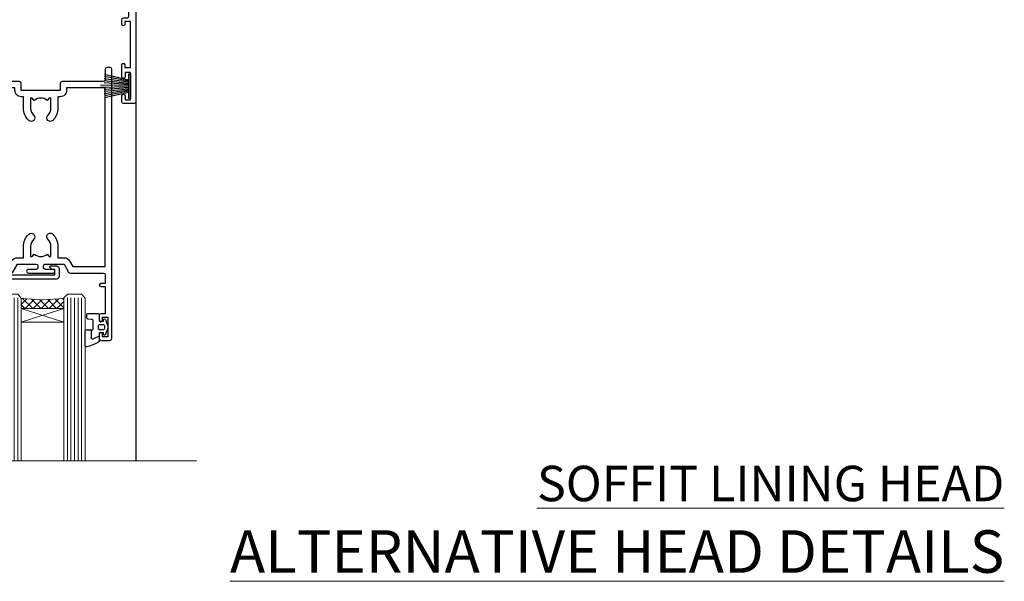
# Model space of a CAD drawing. Units: millimetres. Extents: x 0 to 9553, y -235 to 1143.
# Drawn here: x 7475 to 7753, y 826 to 984 of the extents above; entities that cross this region are included whole.
import ezdxf

# ---------------------------------------------------------------- set-up
doc = ezdxf.new("R2010")
doc.units = ezdxf.units.MM
doc.linetypes.add('CENTER', pattern=[2, 1.25, -0.25, 0.25, -0.25])
doc.layers.add('Aluminium Systems Ltd Joinery Detail', color=7, linetype='Continuous')
doc.styles.add('ASL TXT 50', font='romans.shx', dxfattribs={"height": 100})

# ---------------------------------------------------------------- blocks, each defined once
blk = doc.blocks.new('PB69750-4B')
for p, q in [((-1.750000000000014, 0.5), (-3.322276449314941, 7.321139697068929)), ((-1.431818181818187, 0.5), (-2.721879321754528, 7.380097546926656)), ((-1.113636363636374, 0.5), (-2.119293789530161, 7.427384292916386)), ((-0.7954545454545467, 0.5), (-1.515002302965286, 7.462919719820221)), ((-0.4772727272727337, 0.5), (-0.9094902062915224, 7.486643546856435)), ((-0.1590909090909065, 0.5), (-0.3032449143314011, 7.498515529937265)), ((0.1590909090909207, 0.5), (0.3032449143314011, 7.498515529937265)), ((0.4772727272727337, 0.5), (0.9094902062915367, 7.486643546856435)), ((0.795454545454561, 0.5), (1.515002302965286, 7.462919719820221)), ((1.113636363636374, 0.5), (2.119293789530161, 7.427384292916386)), ((1.431818181818201, 0.5), (2.721879321754528, 7.380097546926656)), ((1.750000000000014, 0.5), (3.322276449314955, 7.321139697068929))]:
    blk.add_line(p, q)
blk.add_lwpolyline([(-3.450000000000003, 0), (3.450000000000003, 0), (3.450000000000003, 0.5), (-3.450000000000003, 0.5)], close=True)
blk = doc.blocks.new('SH270B')
blk.add_blockref('PB69750-4B', (0, 0))
blk = doc.blocks.new('PBF69750-4B')
for p, q in [((-0.1590909090909065, 0.5), (-0.3238383436514738, 8.49830346278545)), ((0.1590909090909207, 0.5), (0.3238383436514596, 8.49830346278545)), ((-1.750000000000014, 0.5), (-3.322276449314941, 7.321139697068929)), ((-1.431818181818187, 0.5), (-2.721879321754528, 7.380097546926656)), ((-1.113636363636374, 0.5), (-2.119293789530161, 7.427384292916386)), ((-0.7954545454545467, 0.5), (-1.515002302965286, 7.462919719820221)), ((-0.4772727272727337, 0.5), (-0.9094902062915224, 7.486643546856435)), ((0.4772727272727337, 0.5), (0.9094902062915367, 7.486643546856435)), ((0.795454545454561, 0.5), (1.515002302965286, 7.462919719820221)), ((1.113636363636374, 0.5), (2.119293789530161, 7.427384292916386)), ((1.431818181818201, 0.5), (2.721879321754528, 7.380097546926656)), ((1.750000000000014, 0.5), (3.322276449314955, 7.321139697068929))]:
    blk.add_line(p, q)
blk.add_lwpolyline([(-3.450000000000003, 0), (3.449999999999989, 0), (3.449999999999989, 0.5), (-3.450000000000003, 0.5)], close=True)
blk = doc.blocks.new('SH272B')
blk.add_blockref('PBF69750-4B', (-3.552713678800501e-15, 0))
blk = doc.blocks.new('C438-21617')
at = {"flags": 128}
blk.add_lwpolyline([(1.499999967791013, 3.699999993124436), (1.499999967791013, 13.49999999312371), (3.299999967819844, 13.49999999312337, 0.4142135623720295), (3.799999967820185, 13.99999999312189), (3.799999967819844, 15.29999999312662, 0.9999999999999999), (2.899999967825664, 15.29999999312662), (2.899999967825664, 14.49999999312371), (1.399999967825664, 14.49999999312371), (1.399999967825664, 19.99999999312371), (2.899999967825664, 19.99999999312371), (2.899999967825664, 19.19999999312807, 0.9999999999999999), (3.799999967819844, 19.19999999312807), (3.799999967819844, 20.49999999312371, 0.414213562373095), (3.299999967819844, 20.99999999312371), (0.4999999678196616, 20.99999999312371, 0.414213562373095), (-3.218033839402779e-08, 20.49999999312371), (-3.218033839402779e-08, 2.199999993124436, 0.4142135623724291), (0.1999999678199345, 1.999999993123708), (0.9999999678196616, 1.999999993123708), (1.499999967819662, 2.499999993123708), (23.79999996782121, 2.499999993123708), (23.79999996782121, 0.9999999931237085), (23.01714196782072, 0.9999999931237085), (22.35856332405942, 0.3414213493592229, 0.6681786379198802), (22.49998468029557, -6.876291536173085e-09), (24.24998996782128, -6.876291536173085e-09, 0.414213562373095), (24.99998996782128, 0.7499999931237085), (24.99998996782128, 2.949999993124436, 0.414213562373095), (24.24998996782128, 3.699999993124436), (3.799999967823425, 3.699999993124436), (3.799999967823481, 5.299999993122867, 0.9999999999999999), (2.999999967824209, 5.299999993122867), (2.999999967824266, 3.699999993124436)], format="xyb", close=True, dxfattribs=at)
blk = doc.blocks.new('CO112-Comp')
blk.add_lwpolyline([(-2.40000000000007, 2.549999999999727), (-4.173214521477782, 3.376863510916451, 0.5486187866266629), (-4.600000000000001, 3.104971174805428), (-4.600000000000115, 1.174264068711523, 0.1989123673796485), (-4.512132034356092, 0.9621320343555908), (-4.187867965644138, 0.6378679656437498, -0.1989123673796545), (-4.100000000000229, 0.4257359312878179), (-4.100000000000001, -1.867621053448261, -0.3888787318529966), (-4.373853277175705, -2.166479462875827), (-5.62614672282448, -2.27604094277774, 0.3888787318529857), (-5.900000000000297, -2.574899352205307), (-5.900000000000183, -3.500000000000227, 0.414213562373095), (-5.600000000000229, -3.800000000000182), (-2.700000000000138, -3.800000000000182, 0.4142135623730795), (-2.40000000000007, -3.500000000000227), (-2.40000000000007, -1.650000000000205), (-1.200000000000252, -1.650000000000205), (-1.200000000000252, -2.000000000000227, 0.8512240770329532), (-0.6153026492116638, -2.094590794763576), (-0.07651324605726728, -0.4729539738173116, 0.1617773616314338), (-0.07651324605726728, 0.4729539738173116), (-0.6153026492115501, 2.094590794763576, 0.8512240770330307), (-1.200000000000138, 1.999999999999773), (-1.200000000000138, 1.64999999999975), (-2.40000000000007, 1.64999999999975), (-2.40000000000007, 3.899999999999864, 0.2573433522284663), (-2.539810225881284, 4.153651801230905, 0.08655377045350035), (-6.035137328684941, 5.592904137679353, 0.4795836626625757), (-6.399999999999956, 5.299999999999727), (-6.400000000000183, 1.099999999999682, 0.4142135623730932), (-6.100000000000229, 0.7999999999997272), (-4.350000000000229, 0.7999999999997272)], format="xyb")
blk.add_lwpolyline([(-1.333387482443846, 0.7499999999997726), (-2.299999999999819, 0.7499999999997726, 0.414213562373095), (-2.599999999999887, 0.4499999999998181), (-2.600000000000001, -0.4500000000002728, 0.4142135623731504), (-2.300000000000046, -0.7500000000002274), (-1.33338748244396, -0.7500000000002274, 0.3230919796660772), (-1.04869013165544, -0.5445907947637352), (-0.9306052984229392, -0.1891815895269247, 0.1617773616314338), (-0.9306052984228255, 0.1891815895269247), (-1.048690131655213, 0.5445907947632804, 0.3230919796661059)], format="xyb", close=True)
blk = doc.blocks.new('DY445')
blk.add_lwpolyline([(4.749999978884219, 8.84397432038677), (6.249999978884219, 9.781278348250755), (6.249999978884226, 11.28127834825076), (0.3278039087574705, 10.7631533289369, 0.3639702342661976), (0.1459961176886502, 10.58134553786808), (-2.111577046548518e-08, 8.912602035332263), (1.749999978884219, 8.912602035332256), (1.749999978884226, 5.912602035332263), (-2.111577046548518e-08, 5.759496874161904), (-2.111577046548518e-08, 5.459496874161893), (2.488722065170698, 2.493553386861443), (1.949999978884229, 2.446421311520339), (1.949999978884229, 2.146421311520335), (3.751061303803276, 7.065573015552218e-09), (4.1545633216341, 7.065573015552218e-09), (6.249999978884219, 2.022622564681807), (6.249999978884205, 2.822622564681811), (4.749999978884226, 2.691389569392932), (4.749999978884219, 4.774702138350111), (6.249999978884212, 5.506301021198897), (6.249999978884212, 6.306301021198916), (4.749999978884219, 6.175068025910026)], format="xyb", close=True)
blk = doc.blocks.new('A758-21643')
at = {"flags": 128}
for points in [[(11.70801253792871, 58.00000011930103, -0.2679491924307772), (12.14102523982075, 57.75000011930172), (13.44006334550232, 55.50000011929922), (18.70000016978685, 55.50000011929922, 0.414213562373095), (19.20000016978685, 56.00000011929922), (19.20000016978685, 56.50000011931786, 0.414213562373095), (18.70000016978685, 57.00000011931786), (16.50000016978248, 57.00000011931786, -0.9999999999999999), (16.50000016978248, 58.00000011930331), (23.49999977229692, 58.00000011929967, -0.9999999999999999), (23.49999977229692, 57.00000011929967), (21.30000016979358, 57.00000011929876, 0.414213562372762), (20.80000016979358, 56.50000011929922), (20.80000016979358, 56.00000011929944, 0.4142135623732948), (21.30000016979267, 55.50000011929922), (26.55993659657798, 55.50000011929922), (27.85897470225956, 57.75000011930149, -0.2679491924307975), (28.2919874041516, 58.00000011930106), (37.69999997105043, 58.00000011930103, 0.414213562373095), (38.19999997105043, 58.50000011930103), (38.19999997105043, 61.00000011930149), (36.89999997100205, 61.00000011930149, -0.9999999999999999), (36.89999997100205, 61.8000001193044), (38.19999997105043, 61.8000001193044), (38.19999997104952, 69.50000011930149), (36.99999997100059, 69.50000011930149, -0.414213562373095), (36.49999997100059, 70.00000011930149), (36.49999997100059, 71.3000001193044, -0.9999999999999999), (37.39999997100205, 71.3000001193044), (37.39999997100205, 70.50000011930149), (38.89999997100205, 70.50000011930149), (38.89999997100205, 76.00000011930149), (37.39999997100205, 76.00000011930149), (37.39999997100205, 75.20000011930586, -0.9999999999999999), (36.49999997100059, 75.20000011930586), (36.49999997103697, 76.50000011930149, -0.414213562373095), (36.99999997103697, 77.00000011930149), (39.49999997103697, 77.00000011930194, -0.414213562373095), (39.99999997103697, 76.50000011930194), (39.99999997103697, 0.5000001193161836, -0.414213562373095), (39.49999997103697, 1.19316183599949e-07), (38.6999999710377, 1.19316183599949e-07, -0.414213562373095), (38.1999999710377, 0.5000001193161836), (38.1999999710377, 3.500000119301944, 0.414213562373095), (37.69999997105043, 4.000000119301944), (25.99999493340221, 4.000000119301859, -0.4142135623731283), (25.49999493340221, 4.500000119301916), (25.49999493340221, 6.500000119303763), (14.50000500859716, 6.500000119303763), (14.50000500859807, 4.500000119301916, -0.414213562373145), (14.00000500859807, 4.000000119301944), (2.2999999710417, 4.000000119301944, 0.414213562373095), (1.7999999710417, 3.500000119301944), (1.7999999710417, 0.5000001193161836, -0.414213562373095), (1.2999999710417, 1.19316183599949e-07), (0.4999999710406087, 1.19316183599949e-07, -0.414213562373095), (-2.895939132940839e-08, 0.5000001193161836), (-2.895848183470662e-08, 57.50000011930103, -0.414213562373095), (0.4999999710415182, 58.00000011930103)], [(11.88121761865187, 54.60000011929611, 0.267949192430764), (13.44006334546322, 53.70000011929807), (15.14999997100023, 53.70000011929807), (15.14999997100023, 50.49999928099089, 0.2010392773484069), (16.59870126970219, 47.04259170528496, 0.9999999999999997), (18.00129867229845, 48.46832678805038, -0.2010392773484118), (17.14999997100023, 50.49999928099089), (17.14999997100023, 53.34999928099103), (17.60856602214591, 53.34999928099103), (18.16805528339393, 52.68322594388053, -0.3639702342660414), (21.83194465860544, 52.68322594388053), (22.39143391985345, 53.34999928099103), (22.84999997100005, 53.34999928099103), (22.84999997100005, 50.49999928099089, -0.201039277348412), (21.99870126970092, 48.46832678805038, 0.9999999999999997), (23.40129867229808, 47.04259170528496, 0.2010392773484095), (24.84999997100005, 50.49999928099089), (24.84999997100005, 53.70000011929801), (26.55993659653797, 53.70000011929807, 0.2679491924308261), (28.11878232334931, 54.60000011929634), (29.04254275405748, 56.20000011930011), (38.1999999710095, 56.20000011929898), (38.1999999710095, 5.800000119304002), (27.29999493340148, 5.800000119302638), (27.29999493340148, 6.500000119304843, 0.4142135623730974), (25.49999493340221, 8.300000119304826), (24.84999997100005, 8.300000119304912), (24.84999997100005, 11.50000095761209, 0.2010392773484069), (23.40129867229808, 14.95740853331802, 1), (21.99870126970092, 13.5316734505526, -0.2010392773484085), (22.84999997100005, 11.50000095761212), (22.84999997100005, 8.650000957611951), (22.39143391985345, 8.650000957611951), (21.83194465860544, 9.31677429472245, -0.3639702342660359), (18.16805528339393, 9.316774294722421), (17.60856602214591, 8.650000957611951), (17.14999997100023, 8.650000957611951), (17.14999997100023, 11.50000095761209, -0.201039277348407), (18.00129867229845, 13.5316734505526, 0.9999999999999999), (16.59870126970128, 14.95740853331807, 0.2010392773484081), (15.14999997100023, 11.50000095761203), (15.14999997100023, 8.300000119304912), (14.50000500860261, 8.300000119304855, 0.4142135623730974), (12.70000500860334, 6.500000119304872), (12.70000500860334, 5.800000119302553), (1.799999971000773, 5.800000119301501), (1.799999971000773, 56.20000011930148), (10.95745718794279, 56.20000011930057)]]:
    blk.add_lwpolyline(points, format="xyb", close=True, dxfattribs=at)
blk = doc.blocks.new('WS8G75Pan')
at = {"linetype": 'CENTER', "lineweight": -2}
blk.add_line((-2.842170943040401e-14, 4.31874977999999), (2.842170943040401e-14, -65.56249499999996), dxfattribs=at)
at = {"lineweight": -2}
for p, q in [((-1.494791550000002, 0), (1.494791549999945, 0)), ((-2.049999839999828, -22.17007205437491), (0.7473957749999727, -21.35416499999997)), ((-1.494791549999434, -22.58405656661239), (0.7473957749999727, -21.35416499999997)), ((-1.49479155000023, -21.75608754213772), (0.7473957749999727, -21.35416499999997)), ((-2.049999839999856, -24.56173853437491), (2.04999984000014, -23.3659052943749)), ((-1.49479155000023, -24.14775402213769), (1.494791550000087, -22.95192078213731)), ((-1.494791549999462, -24.97572304661236), (1.494791550000087, -23.77988980661229)), ((-2.049999839999884, -26.95340501437491), (2.04999984000014, -25.7575717743749)), ((-1.494791550000258, -26.53942050213772), (1.494791550000087, -25.34358726213731)), ((-1.494791549999491, -27.36738952661236), (1.494791550000087, -26.17155628661229)), ((-1.494791550000258, -28.93108698213769), (1.494791550000087, -27.73525374213727)), ((-2.049999839999884, -29.34507149437488), (2.04999984000014, -28.14923825437489)), ((-1.494791549999491, -29.75905600661235), (1.494791550000087, -28.56322276661228)), ((-1.494791550000116, -31.32275346213763), (1.49479155000023, -30.12692022213724)), ((-2.049999839999714, -31.73673797437485), (2.049999840000282, -30.54090473437483)), ((-2.049999839999714, -34.12840445437482), (2.049999840000282, -32.93257121437483)), ((-1.49479154999932, -32.1507224866123), (1.49479155000023, -30.95488924661223)), ((-1.494791550000116, -33.71441994213762), (1.49479155000023, -32.51858670213721)), ((-2.049999839999572, -36.52007093437476), (2.049999840000424, -35.32423769437477)), ((-1.49479154999932, -34.54238896661229), (1.49479155000023, -33.34655572661219)), ((-1.494791549999945, -36.10608642213757), (1.494791550000372, -34.91025318213718)), ((-1.494791549999178, -36.93405544661223), (1.494791550000372, -35.73822220661214)), ((-2.049999839999572, -38.91173741437478), (2.049999840000424, -37.71590417437477)), ((-1.494791549999945, -38.49775290213756), (1.494791550000372, -37.30191966213715)), ((-1.494791549999178, -39.32572192661223), (1.494791550000372, -38.12988868661216)), ((-2.049999839999572, -41.30340389437475), (2.049999840000453, -40.10757065437474)), ((-1.494791549999945, -40.88941938213756), (1.4947915500004, -39.69358614213715)), ((-1.494791549999178, -41.7173884066122), (1.494791550000372, -40.52155516661213)), ((-2.049999839999401, -43.69507037437469), (2.049999840000595, -42.49923713437471)), ((-1.494791549999803, -43.2810858621375), (1.494791550000542, -42.08525262213709)), ((-1.494791549999007, -44.10905488661217), (1.494791550000514, -42.91322164661207)), ((-2.049999839999401, -46.08673685437469), (2.049999840000567, -44.89090361437468)), ((-1.494791549999803, -45.67275234213747), (1.494791550000514, -44.47691910213709)), ((-1.494791549999007, -46.50072136661214), (1.494791550000514, -45.30488812661207)), ((-1.494791549999661, -48.06441882213744), (1.494791550000684, -46.86858558213703)), ((-2.049999839999259, -48.47840333437463), (2.049999840000737, -47.28257009437462)), ((-2.049999839999259, -50.87006981437463), (2.049999840000709, -49.67423657437462)), ((-1.494791549998865, -48.89238784661208), (1.494791550000656, -47.69655460661201)), ((-1.494791549999661, -50.45608530213741), (1.494791550000656, -49.260252062137)), ((-2.049999839999259, -53.2617362943746), (2.049999840000709, -52.06590305437459)), ((-1.494791549998865, -51.28405432661208), (1.494791550000656, -50.08822108661201)), ((-1.494791549999661, -52.84775178213741), (1.494791550000656, -51.651918542137)), ((-1.494791549998894, -53.67572080661208), (1.494791550000656, -52.47988756661198)), ((-2.049999839999117, -55.65340277437457), (2.049999840000851, -54.45756953437456)), ((-1.494791549999519, -55.23941826213735), (1.494791550000798, -54.04358502213694)), ((-1.494791549998752, -56.06738728661202), (1.494791550000798, -54.87155404661195)), ((-2.049999839999145, -58.04506925437454), (2.049999840000851, -56.84923601437453)), ((-1.494791549999519, -57.63108474213735), (1.494791550000798, -56.43525150213694)), ((-1.494791549998752, -58.45905376661202), (1.494791550000798, -57.26322052661192)), ((-1.425021315915927, -60.25445033151692), (1.77420242398739, -59.32134340737844)), ((-1.122362868667352, -59.87377974960444), (1.391833638109091, -58.86810114689365)), ((-0.9219856073426911, -60.62159786954956), (1.143347323736492, -59.79546469711769)), ((-0.2276513469640236, -62.29688390390595), (0.7695560966906214, -62.00603173284003))]:
    blk.add_line(p, q, dxfattribs=at)
blk.add_lwpolyline([(-1.494791550000002, 0), (-3.88645803, 0), (-3.88645803, 1.209441138255954, -0.2694477011433205), (-3.239620007948673, 2.322600100564415, -0.05750947552296399), (-2.241471283772142, 2.748281615151967, -0.07218085631326594), (-1.755878399918998, 2.81874977999999), (1.755878399919112, 2.81874977999999, -0.07218085631328257), (2.24147128377237, 2.74828161515191, -0.05750947552294939), (3.239620007948702, 2.322600100564415, -0.26944770114332), (3.88645803, 1.209441138255954), (3.88645803, 0), (1.494791549999945, 0), (1.494791549999945, -22.95192078213736), (2.049999839999998, -23.36590529437495), (1.494791549999945, -23.77988980661232), (1.494791550000087, -25.34358726213731), (2.04999984000014, -25.7575717743749), (1.494791550000087, -26.17155628661229), (1.494791550000087, -27.73525374213727), (2.04999984000014, -28.14923825437489), (1.494791550000087, -28.56322276661228), (1.49479155000023, -30.12692022213724), (2.049999840000282, -30.54090473437483), (1.49479155000023, -30.95488924661223), (1.49479155000023, -32.51858670213721), (2.049999840000282, -32.93257121437483), (1.49479155000023, -33.34655572661219), (1.494791550000372, -34.91025318213718), (2.049999840000424, -35.32423769437477), (1.494791550000372, -35.73822220661214), (1.494791550000372, -37.30191966213715), (2.049999840000424, -37.71590417437474), (1.494791550000372, -38.12988868661213), (1.494791550000542, -39.69358614213712), (2.049999840000623, -40.10757065437468), (1.494791550000542, -40.52155516661207), (1.494791550000542, -42.08525262213709), (2.049999840000595, -42.49923713437468), (1.494791550000514, -42.91322164661207), (1.494791550000684, -44.47691910213706), (2.049999840000737, -44.89090361437462), (1.494791550000684, -45.30488812661201), (1.494791550000684, -46.86858558213703), (2.049999840000737, -47.28257009437462), (1.494791550000684, -47.69655460661201), (1.494791550000826, -49.26025206213697), (2.049999840000879, -49.67423657437456), (1.494791550000826, -50.08822108661195), (1.494791550000826, -51.65191854213697), (2.049999840000879, -52.06590305437456), (1.494791550000826, -52.47988756661192), (1.494791550000969, -54.04358502213691), (2.049999840001021, -54.4575695343745), (1.494791550000969, -54.87155404661189), (1.494791550000969, -56.43525150213688), (2.049999840001021, -56.8492360143745), (1.494791550000969, -57.26322052661186), (1.494791550001082, -58.48385698867136), (1.391833638109091, -58.86810114689365), (1.77420242398739, -59.32134340737844), (1.143347323736492, -59.79546469711769), (0.6740575242012881, -61.54687807245682), (0.7695560966906498, -62.00603173284), (0.4255712098287177, -62.47424162268084), (2.842170943040401e-14, -64.06249499999996), (-0.9219856073426911, -60.62159786954956), (-1.425021315915927, -60.25445033151692), (-1.122362868667352, -59.87377974960444), (-1.494791549998752, -58.4838569886798), (-1.494791549998752, -58.45905376661182), (-2.049999839998804, -58.04506925437445), (-1.494791549998951, -57.63108474213701), (-1.494791549998894, -56.06738728661188), (-2.049999839998947, -55.65340277437451), (-1.494791549999093, -55.23941826213706), (-1.494791549998894, -53.67572080661188), (-2.049999839998947, -53.26173629437451), (-1.494791549999121, -52.84775178213707), (-1.494791549999036, -51.28405432661194), (-2.049999839999089, -50.87006981437457), (-1.494791549999263, -50.45608530213713), (-1.494791549999036, -48.89238784661197), (-2.049999839999089, -48.47840333437458), (-1.494791549999263, -48.06441882213713), (-1.494791549999206, -46.50072136661203), (-2.049999839999259, -46.08673685437464), (-1.494791549999405, -45.67275234213719), (-1.494791549999178, -44.10905488661203), (-2.049999839999259, -43.69507037437464), (-1.494791549999405, -43.28108586213719), (-1.494791549999348, -41.71738840661209), (-2.049999839999401, -41.3034038943747), (-1.494791549999547, -40.88941938213725), (-1.494791549999348, -39.32572192661209), (-2.049999839999401, -38.9117374143747), (-1.494791549999547, -38.49775290213728), (-1.494791549999519, -36.93405544661215), (-2.049999839999572, -36.52007093437476), (-1.494791549999718, -36.10608642213734), (-1.494791549999519, -34.54238896661215), (-2.049999839999572, -34.12840445437479), (-1.494791549999718, -33.71441994213734), (-1.494791549999661, -32.15072248661221), (-2.049999839999714, -31.73673797437485), (-1.49479154999986, -31.3227534621374), (-1.494791549999661, -29.75905600661221), (-2.049999839999714, -29.34507149437485), (-1.49479154999986, -28.9310869821374), (-1.494791549999803, -27.36738952661227), (-2.049999839999856, -26.95340501437491), (-1.494791550000002, -26.53942050213746), (-1.494791549999803, -24.97572304661227), (-2.049999839999856, -24.56173853437491), (-1.494791550000002, -24.14775402213746), (-1.494791549999775, -22.5840565666123), (-2.049999839999828, -22.17007205437491), (-1.494791550000002, -21.75608754213749), (-1.494791550000002, 5.684341886080801e-14)], format="xyb", close=True, dxfattribs=at)
for points in [[(-1.494791550000002, 0), (-2.637394075508354, 0)], [(0.6740575242012881, -61.54687807245682), (-0.2276513469640236, -62.29688390390595), (0.4255712098287177, -62.47424162268084)]]:
    blk.add_lwpolyline(points, dxfattribs=at)
blk = doc.blocks.new('A724-21702')
at = {"color": 0, "flags": 128}
blk.add_lwpolyline([(2.590514084781717, 2.630274416370526), (1.745954026422623, 3.024099239354427), (2.474869480991174, 8.400005590016121), (5.45227070443525, 8.400005590016121, 0.9999999999999999), (5.45227070443525, 9.800005590015758), (1.688664533853171, 9.800005590015758, 0.375269837926041), (1.193198232073769, 9.36718552601667), (0.3080262170331025, 2.838853841923196, 0.3296728300289797), (0.6486394913229105, 2.211731907718786), (1.285802639783469, 1.914617852099809), (0.04239784927813162, 0.3231322950643971, 0.6248693519078697), (0.1999999999998181, 0), (36.60453706254293, -6.821210263296962e-13, 0.6248693519077947), (36.76213921326473, 0.3231322950645108), (35.51873442276019, 1.914617852099809), (36.15589757122052, 2.211731907718786, 0.3284042794703272), (36.49688617631205, 2.836132503142835), (35.61134517681285, 9.36718552601667, 0.3752698379260364), (35.11587887503356, 9.800005590015758), (31.35227270445148, 9.800005590015758, 0.9999999999999999), (31.35227270445148, 8.400005590016121), (34.32967392789533, 8.400005590016121), (35.05858900506928, 3.024102022720626), (34.21402297776103, 2.630274416370526, 0.4823427408189074), (34.03132673182745, 1.86928978518813), (34.39797609566222, 1.399999999998954), (2.40656096688349, 1.400000000002706), (2.773210330716211, 1.86928978518813, 0.4823427408185345)], format="xyb", close=True, dxfattribs=at)
blk = doc.blocks.new('A735-21636')
at = {"flags": 128}
for points in [[(173.0000001374233, 49.50001121620853, 0.414213562373095), (172.5000001374233, 50.00001121620853), (169.5000011374255, 50.00001121620853, 0.414213562373095), (169.0000011374255, 49.50001121620853), (169.0000011374255, 47.90001521620771, 0.9999999999999999), (169.9999991374248, 47.90001521620771), (169.9999991374248, 49.00001321620557), (171.5000001374233, 49.00001321620557), (171.5000001374215, 41.30002821620629), (169.9999991374248, 41.30002821620629), (169.9999991374248, 42.40002521620745, 0.9999999999999999), (168.9999991374248, 42.40002521620745), (168.9999991374269, 39.1513840706245, 1.001507643110852), (169.8999970948274, 39.15002821620847), (169.8999970948176, 39.90002821620847), (171.5000001374215, 39.90002821620847), (171.5000001374215, 26.9000186195296), (169.8999970948176, 26.9000186195296), (169.8999970948269, 27.65001861953324, 1.001507643108839), (168.9999991374346, 27.64866276510993), (168.999999137423, 26.4000186195296, 0.414213562373095), (169.499999137423, 25.9000186195296), (170.5000001374219, 25.90001861953051, -0.4142135623733115), (171.0000001374223, 25.40001861953051), (171.0000001374186, 11.80001121620137), (120.8999991374296, 11.80001121619962), (120.8999991374295, 25.90001861958235), (123.5000011374237, 25.90001861958235, 0.414213562373095), (124.0000011374237, 26.40001861958235), (124.0000011374253, 27.64866276516086, 1.001507643107836), (123.100003180032, 27.65001861958326), (123.1000031800309, 26.90001861958235), (121.5000061374326, 26.90001861957963), (121.5000061374333, 27.65001861957963, 0.4146548769781905), (121.049328209456, 28.10001810892744), (120.8999996374243, 28.10001810892744), (120.8999996374243, 38.70002872691158), (121.0493282094587, 38.70002872691158, 0.4146548769781904), (121.5000061374333, 39.1500282162594), (121.5000061374326, 39.9000282162594), (123.1000031800309, 39.9000282162594), (123.1000031800302, 39.1500282162594, 1.001507643109856), (124.0000011374235, 39.15138407067634), (124.0000011374237, 42.40002521625838, 0.9999999999999999), (123.0000011374237, 42.40002521625838), (123.0000011374237, 41.30002821625904), (121.5000041374247, 41.30002821625904), (121.5000041374247, 42.40002521625838, 0.414213562373095), (121.0000041374247, 42.90002521625838), (120.8999996374225, 42.90002521625838), (120.8999996374225, 47.40001621625716), (121.000005137425, 47.40001621625716, 0.414213562373095), (121.5000041374254, 47.90001521625898), (121.5000041374247, 49.00001321625832), (123.0000011374237, 49.00001321625832), (123.0000011374219, 47.90001521625864, 0.9999999999999999), (123.9999991374248, 47.90001521625864), (123.9999991374248, 49.50001121625856, 0.414213562373095), (123.4999991374248, 50.00001121625856), (116.5000001374252, 50.00001121625947, 0.414213562373095), (116.0000001374252, 49.50001121625947), (116.0000001374252, 47.90001521625864, 0.9999999999999999), (116.9999981374245, 47.90001521625864), (116.9999981374245, 49.00001321625832), (118.4999951374253, 49.00001321625832), (118.4999951374235, 47.90001521625864, 0.414213562373095), (118.9999941374249, 47.40001621625716), (119.0999996374275, 47.40001621625716), (119.0999996374276, 42.90002521625838), (118.9999951374253, 42.90002521625838, 0.414213562373095), (118.4999951374257, 42.40002521625861), (118.4999951374253, 41.30002821625904), (116.9999981374245, 41.30002821625904), (116.9999981374245, 42.40002521625838, 0.9999999999999999), (115.9999981374245, 42.40002521625838), (115.9999981374243, 39.15138407067543, 1.001507643110867), (116.8999960948184, 39.1500282162594), (116.8999960948191, 39.9000282162594), (118.4999931374173, 39.9000282162594), (118.4999931374167, 39.1500282162594, 0.4146548769781904), (118.950671065394, 38.70002872691158), (119.0999996374257, 38.70002872691158), (119.0999996374257, 28.10001810892744), (118.9506710653912, 28.10001810892744, 0.4146548769781905), (118.4999931374167, 27.65001861957963), (118.4999931374155, 26.90001861958235), (116.8999960948191, 26.90001861958235), (116.8999960948188, 27.65001861958235, 1.001507643108839), (115.9999981374238, 27.64866276516086), (115.9999981374245, 26.40001861958235, 0.414213562373095), (116.4999981374245, 25.90001861958235), (119.1000008159835, 25.90001861958235), (119.1000008159835, 11.80001121620417), (68.5000001374284, 11.80001121620417), (68.5000001374288, 25.90001861953142), (70.50000013743062, 25.9000186195296, 0.4142135623752261), (71.00000013743244, 26.40001861953142), (71.00000013742448, 27.64866276510993, 1.001507643108839), (70.10000218002853, 27.65001861953324), (70.10000218003785, 26.9000186195296), (68.50000013742698, 26.9000186195296), (68.50000013742698, 39.90002821620847), (70.10000218003239, 39.90002821620847), (70.10000218002807, 39.15002821620756, 1.001507643109849), (71.00000013742493, 39.1513840706245), (71.00000013742516, 42.40002521620745, 0.9999999999999999), (70.00000013742516, 42.40002521620745), (70.00000013742516, 41.30002821620629), (68.50000013742516, 41.30002821620629), (68.50000013742516, 49.00001321620557), (70.00000013742516, 49.00001321620557), (70.00000013742539, 47.90001621620713, 0.9999999999990904), (71.00000013742493, 47.90001621620804), (71.00000013742516, 49.50001121619762, 0.414213562373095), (70.50000013742516, 50.00001121619762), (37.00000013750883, 50.00001121619762, 0.414213562373095), (36.50000013750883, 49.50001121619762), (36.50000013750883, 48.20001121620199, 0.9999999999999999), (37.40000013750301, 48.20001121620199), (37.40000013750301, 49.00001121619762), (38.90000013750301, 49.00001121619762), (38.90000013750301, 43.50001121619762), (37.40000013750301, 43.50001121619762), (37.40000013750301, 44.30001121620053, 0.9999999999999999), (36.50000013750883, 44.30001121620053), (36.50000013750878, 43.00001121619762, 0.414213562373095), (37.00000013750883, 42.50001121619756), (38.90000013750301, 42.50001121619762), (38.90000013750301, 34.80001121620053), (36.90000013751029, 34.80001121620053, 0.9999999999999999), (36.90000013751029, 34.00001121619762), (38.90000013750301, 34.00001121619762), (38.90000013750301, 31.00001121619762), (28.28867554613004, 31.00001121619771, 0.2679491924316804), (27.85566284423882, 30.75001121619768), (26.55662473855824, 28.50001121619762), (22.00000041153595, 28.50001121619762), (22.00000041153595, 30.00001121619762), (23.50000041153595, 30.00001121619762, 0.9999999999999999), (23.50000041153595, 31.00001121619762), (0.500000137423342, 31.00001121619762, 0.414213562373095), (1.374233420392557e-07, 30.50001121619762), (1.374266958009684e-07, 0.5000000361748533, 0.4142135623730617), (0.5000001374266958, 3.617491017848806e-08), (1.333966911918196, 3.617491017848806e-08), (2.373203807034031, 1.800011139625298, 0.4142135623689608), (2.29999872627431, 2.073216220381951), (1.59999872628083, 2.47736140881598), (1.599998726284468, 10.00001121620672), (7.950000137427168, 10.00001121620768), (7.950000137427367, 5.000011216202893, 0.4142135623720295), (8.45000013742532, 4.50001121620312), (14.35000013742462, 4.50001121620636, 0.414213562373095), (14.85000013742439, 5.000011216206531), (14.85000013742439, 6.000011216206531, 0.414213562373095), (14.35000013742439, 6.500011216206531), (14.04573142875034, 6.500011216205721, 0.6408239254472213), (12.6896213986908, 7.023596121867925, -0.1952598447288622), (11.40000013742582, 6.50001121620744), (9.550000137427276, 6.50001121620744), (9.550000137427276, 6.797676898528607), (9.982817917655979, 7.160854138286794, -0.363970234266435), (9.982817917656888, 9.53916829412627), (9.550000137427276, 9.902345533885182), (9.550000137427276, 10.20001121620635), (11.40000013742582, 10.20001121620625, -0.1952598447288623), (12.6896213986908, 9.676426310544073, 0.554219199095933), (14.00722966529659, 10.00001121620852), (38.60000013742314, 10.00001121620853), (38.60000013742317, 2.592820376595185), (37.70000013742589, 2.073205134326912, 0.4142135623808467), (37.62679505667313, 1.800000053566563), (38.66602555124825, 3.617491017848806e-08), (39.50000019257055, 1.281575379152855e-07, 0.4142135300680742), (40.00000013742243, 0.5000001281575379), (40.00000013742243, 10.00001121620853), (56.55000013742716, 10.00001121621412), (56.55000013742733, 5.000011216202893, 0.4142135623720295), (57.05000013742529, 4.50001121620312), (62.95000013742464, 4.50001121620636, 0.414213562373095), (63.45000013742435, 5.000011216206531), (63.45000013742435, 6.000011216206531, 0.414213562373095), (62.95000013742435, 6.500011216206531), (62.64573142875037, 6.500011216205721, 0.6408239254472213), (61.28962139869083, 7.023596121867925, -0.1952598447288622), (60.00000013742584, 6.50001121620744), (58.1500001374273, 6.50001121620744), (58.1500001374273, 6.797676898528607), (58.58281791765597, 7.160854138286794, -0.363970234266435), (58.58281791765688, 9.53916829412627), (58.1500001374273, 9.902345533885182), (58.1500001374273, 10.20001121620635), (60.00000013742584, 10.20001121620625, -0.1952598447288623), (61.28962139869083, 9.676426310544073, 0.5542192105843261), (62.60722967408543, 10.00001124292423), (79.99996573268396, 10.00001085335926), (79.99996573268396, 0.5000001281538999, 0.4142135300680742), (80.49996567753584, 1.281538999364784e-07), (81.33394031885808, 3.617127219968097e-08), (82.37317081343457, 1.800000053562144, 0.4142135623810403), (82.2999657326784, 2.073205134321952), (81.3999657326832, 2.592820376591874), (81.3999657326832, 10.00001121620127), (105.9927706095566, 10.00001121620397, 0.5542191990939724), (107.3103788761608, 9.676426310544059, -0.1952598447288622), (108.6000001374258, 10.20001121620453), (110.4500001374244, 10.20001121620635), (110.4500001374244, 9.902345533885182), (110.0171823571948, 9.539168294126256, -0.363970234266435), (110.0171823571957, 7.160854138286808), (110.4500001374244, 6.797676898528607), (110.4500001374244, 6.50001121620744), (108.6000001374258, 6.50001121620744, -0.1952598447288622), (107.3103788761608, 7.023596121867897, 0.6408239254472213), (105.9542688461013, 6.500011216205721), (105.6500001374279, 6.500011216206104, 0.414213562373095), (105.1500001374273, 6.000011216206531), (105.1500001374273, 5.000011216206531, 0.414213562373095), (105.6500001374273, 4.500011216206531), (111.5500001374243, 4.500011216203305, 0.4142135623720295), (112.0500001374243, 5.000011216202893), (112.0500001374245, 10.00001121620674), (133.0000001374193, 10.0000112162049), (133.0000001374193, 0.5000001281454871, 0.4142135300680742), (133.5000000822712, 1.28145487110487e-07), (134.3339747235935, 3.616285937368957e-08), (135.3732052181707, 1.80000005355528, 0.4142135623826703), (135.3000001374147, 2.07320513431506), (134.4000001374185, 2.592820376584243), (134.4000001374185, 10.00001121620127), (158.9927706095492, 10.00001121620399, 0.554219199094306), (160.3103788761533, 9.676426310543192, -0.1952598447288622), (161.6000001374183, 10.20001121620366), (163.4500001374169, 10.20001121620548), (163.4500001374169, 9.902345533884315), (163.0171823571873, 9.539168294125389, -0.363970234266435), (163.0171823571882, 7.160854138285941), (163.4500001374169, 6.79767689852774), (163.4500001374169, 6.500011216206573), (161.6000001374183, 6.500011216206573, -0.1952598447288622), (160.3103788761533, 7.02359612186703, 0.6408239254472213), (158.9542688460938, 6.500011216204854), (158.6500001374204, 6.500011216205237, 0.414213562373095), (158.1500001374198, 6.000011216205664), (158.1500001374198, 5.000011216205664, 0.414213562373095), (158.6500001374198, 4.500011216205664), (164.5500001374168, 4.500011216202438, 0.4142135623720295), (165.0500001374168, 5.000011216202026), (165.050000137417, 10.00001121620308), (171.4000015485549, 10.00001121620308), (171.4000015485586, 2.477361408811433), (170.7000015485651, 2.073216220378256, 0.4142135623696262), (170.6267964678093, 1.800011139621304), (171.6660269082409, 1.121600480757934e-05), (172.5000001374203, 1.121600496389874e-05, 0.4142135623730243), (173.0000001374202, 0.5000112160049355)], [(50.42641152210831, 45.06038995493408, 0.9999999999999999), (51.57358133342865, 43.9450418370824, 0.1952598447288622), (52.5499964277688, 46.35001121619906), (52.54999642776875, 48.20001121619761), (66.70000013742663, 48.20001121619761), (66.70000013742663, 25.80002941731009), (65.4359168244277, 25.59486270997054, 1.004500192607378), (65.56762648718848, 24.80578751592004), (66.70000013742288, 25.00002941731445), (66.70000013743419, 11.80001121620326), (1.600000137423706, 11.80001121620326), (1.600000137423706, 25.00002941731445), (2.732373787661857, 24.80578751592047, 1.004500192607407), (2.864083450422697, 25.59486270997051), (1.600000137423706, 25.80002941731009), (1.600000137423706, 29.20001121619761), (20.20000041153594, 29.20001121619761), (20.20000041153594, 28.50001121619762, 0.414213562373095), (22.00000041153595, 26.70001121619761), (26.55662473855824, 26.70001121619761, 0.2679491924307759), (28.11547046536907, 27.6000112161956), (29.03923089607639, 29.20001121619761), (38.90000013750301, 29.20001121619761, 0.414213562373095), (40.70000013750303, 31.00001121619762), (40.70000013750303, 48.20001121619761), (45.64999642777167, 48.20001121619761), (45.64999642777167, 46.35001121619906, 0.1952598447288622), (46.62641152211182, 43.9450418370824, 0.9999999999999999), (47.77358133343211, 45.06038995493408, -0.1952598447288622), (47.24999642777169, 46.35001121619906), (47.24999642776987, 48.20001121619761), (47.54766211009104, 48.20001121619761), (47.91083934984994, 47.76719343596803, -0.363970234266432), (50.2891535056894, 47.76719343596893), (50.65233074544761, 48.20001121619761), (50.94999642776878, 48.20001121619761), (50.94999642776878, 46.35001121619906, -0.1952598447288622)]]:
    blk.add_lwpolyline(points, format="xyb", close=True, dxfattribs=at)
blk = doc.blocks.new('A725-21745')
at = {"flags": 128}
blk.add_lwpolyline([(37.11646801240383, 20.91461760752128), (38.35987280291066, 19.3231320504845, -0.6248693519088664), (38.2022706521893, 18.99999975541897), (5.307024864736547, 18.99999975542147, -0.3022673053222528), (3.231717466711387, 17.61925184987041), (2.000000115047413, 17.61925184987041, 0.414213562373095), (1.500000115047413, 17.11925184987041), (1.500000115047413, 6.49573132744473, -0.6858526540293893), (2.123585020710351, 5.139621297385304, 0.1952598447287123), (1.600000115047777, 3.850000036120321), (1.600000115049596, 2.000000036121776), (1.897665797368944, 2.000000036121776), (2.260843037126492, 2.432817816351545, 0.3639702342667938), (4.639157192967076, 2.432817816350791), (5.0023344327237, 2.000000036121776), (5.300000115044867, 2.000000036119957), (5.300000115046686, 3.850000036118502, 0.1952598447290732), (4.776415209384112, 5.139621297385304, -0.9999999999999999), (5.92358502070465, 6.254969415237454, -0.195259844728987), (6.900000115043412, 3.850000036120321), (6.900000115045231, 0.5000000361217758, -0.4142135623741608), (6.400000115045231, 3.612177579270792e-08), (0.5000001150474134, 3.612359478211147e-08, -0.4142135623720295), (1.150474133737589e-07, 0.5000000361217758), (1.150455943843554e-07, 18.50000003612178, -0.4142135623752261), (0.5000001150474134, 19.00000003612359), (1.491733031867597, 19.00000003611996), (1.828126217074868, 19.58265012422299, -0.414213562371763), (2.101331297830804, 19.65585520497912), (2.85671746670775, 19.21973279703371, 1.000000000002101), (3.606717466712297, 20.51877090270868), (2.099999209467541, 21.38867509413313, -0.9999999999986869), (2.699999209471933, 22.42790557867107), (4.206717466717208, 21.558001387248, -0.1544523861771689), (5.000744966466115, 20.68964304016895, 0.2920433047074474), (5.454341760832875, 20.39999975542224), (35.99570968530858, 20.39999975541861), (35.62906032147291, 20.86928954060778, -0.4823427408185513), (35.8117565674074, 21.63027417179029), (36.65632259471747, 22.02410177814119), (35.9274075175417, 27.4000053454368), (32.95000629409694, 27.4000053454368, -0.9999999999999999), (32.95000629409694, 28.80000534543552), (36.71361246468038, 28.80000534543461, -0.3752698379243242), (37.20907876645651, 28.36718528143687), (38.09461976595773, 21.83613225856271, -0.3284042794683215), (37.75363116086702, 21.21173166314027)], format="xyb", close=True, dxfattribs=at)
blk = doc.blocks.new('AC40 Stacker Door Head')
at = {"layer": 'Aluminium Systems Ltd Joinery Detail', "lineweight": 5}
h = blk.add_hatch(dxfattribs=at)
h.set_pattern_fill('NET', color=256, scale=0.5, angle=-45.00000000000003)
h.set_pattern_definition([(314.9999999999999, (-1112.023703601353, -77.56084144250121), (1.122532015133645, 1.122532015133644), []), (44.99999999999994, (-1112.023703601353, -77.56084144250121), (-1.122532015133644, 1.122532015133645), [])])
edge = h.paths.add_edge_path(flags=16)
edge.add_line((-156.5908801802798, -39.30601560586979), (-156.5908801802775, -39.21443353620157))
edge.add_arc((-167.1981387928208, -34.30601560582159), 11.68787841537862, -25.327619995553675, -24.83193527165031, ccw=False)
edge.add_line((-156.6337409466505, -39.30601560586979), (-156.5908801802798, -39.30601560586979))
edge = h.paths.add_edge_path()
edge.add_arc((-152.5109816001132, 4.07263890072727), 41.40080368300143, -98.31756046716232, -81.651719699903)
edge.add_line((-146.4999999998945, -36.88947342029746), (-146.4999999998945, -39.80040511249422))
edge.add_line((-146.4999999998945, -39.80040511249422), (-158.4999999998951, -39.80040511247967))
edge.add_line((-158.4999999998945, -39.80040511247967), (-158.4999999998934, -36.89269039375677))
h = blk.add_hatch(dxfattribs=at)
h.set_pattern_fill('NET', color=256, scale=0.5, angle=-45.00000000000003)
h.set_pattern_definition([(314.9999999999999, (-1038.843519618218, 73.30618746009804), (1.122532015133645, 1.122532015133644), []), (44.99999999999994, (-1038.843519618218, 73.30618746009804), (-1.122532015133644, 1.122532015133645), [])])
edge = h.paths.add_edge_path(flags=16)
edge.add_line((-83.41069619714472, -106.1389863895396), (-83.41069619714244, -106.0474043198714))
edge.add_arc((-94.01795480968576, -101.1389863894914), 11.68787841537862, -25.327619995553675, -24.83193527165031, ccw=False)
edge.add_line((-83.45355696351544, -106.1389863895396), (-83.41069619714472, -106.1389863895396))
edge = h.paths.add_edge_path()
edge.add_arc((-79.33079761697809, -62.76033188294241), 41.40080368300143, -98.31756046716232, -81.651719699903)
edge.add_line((-73.31981601675943, -103.7224442039673), (-73.31981601675943, -106.633375896164))
edge.add_line((-73.31981601675943, -106.633375896164), (-85.31981601676, -106.6333758961495))
edge.add_line((-85.31981601675943, -106.6333758961495), (-85.31981601675831, -103.7256611774266))
h = blk.add_hatch(dxfattribs=at)
h.set_pattern_fill('NET', color=256, scale=0.5, angle=-45.00000000000003)
h.set_pattern_definition([(314.9999999999999, (-985.8435156182204, 73.3061874601508), (1.122532015133645, 1.122532015133644), []), (44.99999999999994, (-985.8435156182204, 73.3061874601508), (-1.122532015133644, 1.122532015133645), [])])
edge = h.paths.add_edge_path(flags=16)
edge.add_line((-30.41069219714336, -106.1389863895923), (-30.41069219714109, -106.0474043199241))
edge.add_arc((-41.01795080968623, -101.1389863895441), 11.68787841537862, -25.327619995553675, -24.83193527165031, ccw=False)
edge.add_line((-30.45355296351408, -106.1389863895923), (-30.41069219714336, -106.1389863895923))
edge = h.paths.add_edge_path()
edge.add_arc((-26.33079361697673, -62.76033188299516), 41.40080368300143, -98.31756046716232, -81.651719699903)
edge.add_line((-20.31981201675808, -103.72244420402), (-20.31981201675808, -106.6333758962168))
edge.add_line((-20.31981201675808, -106.6333758962168), (-32.31981201675864, -106.6333758962022))
edge.add_line((-32.31981201675808, -106.6333758962022), (-32.31981201675696, -103.7256611774793))
at = {"layer": 'Aluminium Systems Ltd Joinery Detail', "lineweight": 5, "ltscale": 3}
for p, q in [((-163.4999999998945, -36.79999051998561), (-163.4999999998945, -149.5857554647737)), ((-162.4999999998945, -36.79999051998561), (-162.4999999998945, -149.5857554647737)), ((-161.4999999998945, -36.79999051998561), (-161.4999999998945, -149.5857554647737)), ((-160.4999999998945, -36.79999051998561), (-160.4999999998945, -149.5857554647737)), ((-159.4999999998945, -36.79999051998561), (-159.4999999998945, -149.5857554647737)), ((-145.4999999998945, -36.79999051998198), (-145.4999999998945, -149.5857554647737)), ((-144.4999999998945, -36.79999051998198), (-144.4999999998945, -149.5857554647737)), ((-143.4999999998945, -36.79999051998198), (-143.4999999998945, -149.5857554647737)), ((-142.4999999998945, -36.79999051998198), (-142.4999999998945, -149.5857554647737)), ((-141.4999999998945, -36.79999051998198), (-141.4999999998945, -149.5857554647737)), ((-90.31981601675943, -103.6329613036554), (-90.30357030708547, -149.5857554647737)), ((-89.31981601675943, -103.6329613036554), (-89.30357030708547, -149.5857554647737)), ((-88.31981601675943, -103.6329613036554), (-88.30357030708547, -149.5857554647737)), ((-87.31981601675943, -103.6329613036554), (-87.30357030708547, -149.5857554647737)), ((-86.31981601675943, -103.6329613036554), (-86.30357030708547, -149.5857554647737)), ((-72.31981601675943, -103.6329613036518), (-72.30357030708547, -149.5857554647737)), ((-71.31981601675943, -103.6329613036518), (-71.30357030708547, -149.5857554647737)), ((-70.31981601675943, -103.6329613036518), (-70.30357030708547, -149.5857554647737)), ((-69.31981601675943, -103.6329613036518), (-69.30357030708547, -149.5857554647737)), ((-68.31981601675943, -103.6329613036518), (-68.30357030708547, -149.5857554647737)), ((-37.31981201675808, -103.6329613037082), (-37.30356630708411, -149.5857554648264)), ((-36.31981201675808, -103.6329613037082), (-36.30356630708411, -149.5857554648264)), ((-35.31981201675808, -103.6329613037082), (-35.30356630708411, -149.5857554648264)), ((-34.31981201675808, -103.6329613037082), (-34.30356630708411, -149.5857554648264)), ((-33.31981201675808, -103.6329613037082), (-33.30356630708411, -149.5857554648264)), ((-19.31981201675808, -103.6329613037045), (-19.30356630708411, -149.5857554648264)), ((-18.31981201675808, -103.6329613037045), (-18.30356630708411, -149.5857554648264)), ((-17.31981201675808, -103.6329613037045), (-17.30356630708411, -149.5857554648264)), ((-16.31981201675808, -103.6329613037045), (-16.30356630708411, -149.5857554648264)), ((-15.31981201675808, -103.6329613037045), (-15.30356630708411, -149.5857554648264))]:
    blk.add_line(p, q, dxfattribs=at)
at = {"layer": 'Aluminium Systems Ltd Joinery Detail', "lineweight": 5}
for p, q in [((-158.4999999998945, -43.67174608764503), (-146.4999999998945, -39.80040511247967)), ((-158.4999999998945, -39.80040511247967), (-146.4999999998945, -43.67174608764503)), ((-85.31981601675943, -110.5047168713148), (-73.31981601675943, -106.6333758961495)), ((-85.31981601675943, -106.6333758961495), (-73.31981601675943, -110.5047168713148)), ((-32.31981201675808, -110.5047168713676), (-20.31981201675808, -106.6333758962022)), ((-32.31981201675808, -106.6333758962022), (-20.31981201675808, -110.5047168713676))]:
    blk.add_line(p, q, dxfattribs=at)
at = {"layer": 'Aluminium Systems Ltd Joinery Detail'}
for p, q in [((-172.7999999998883, -48.29999051998516), (-172.7999999998901, -149.5857554647737)), ((5.456968210637569e-12, -48.29999051999221), (5.456968210637569e-12, -149.5857554647703))]:
    blk.add_line(p, q, dxfattribs=at)
at = {"layer": 'Aluminium Systems Ltd Joinery Detail', "lineweight": 5}
for points in [[(-158.4999999998945, -149.5857554647737), (-158.4999999998945, -36.89345456539627), (-159.5030760844893, -35.79999051998561), (-163.4999383478207, -35.79999051998561), (-164.4999999998945, -36.79999051998561), (-164.4999999998945, -149.5857554647737)], [(-140.4999999998945, -149.5857554647737), (-140.4999999998945, -36.89345456539263), (-141.5030760844893, -35.79999051998198), (-145.4999383478207, -35.79999051998198), (-146.4999999998945, -36.79999051998198), (-146.4999999998945, -149.5857554647737)], [(-85.30357030708547, -149.5857554647737), (-85.31981601675943, -103.7264253490661), (-86.32289210135423, -102.6329613036554), (-90.31975436468565, -102.6329613036554), (-91.31981601675943, -103.6329613036554), (-91.30357030708547, -149.5857554647737)], [(-67.30357030708547, -149.5857554647737), (-67.31981601675943, -103.7264253490624), (-68.32289210135423, -102.6329613036518), (-72.31975436468565, -102.6329613036518), (-73.31981601675943, -103.6329613036518), (-73.30357030708547, -149.5857554647737)], [(-32.30356630708411, -149.5857554648264), (-32.31981201675808, -103.7264253491188), (-33.32288810135287, -102.6329613037082), (-37.3197503646843, -102.6329613037082), (-38.31981201675808, -103.6329613037082), (-38.30356630708411, -149.5857554648264)], [(-14.30356630708411, -149.5857554648264), (-14.31981201675808, -103.7264253491152), (-15.32288810135287, -102.6329613037045), (-19.3197503646843, -102.6329613037045), (-20.31981201675808, -103.6329613037045), (-20.30356630708411, -149.5857554648264)]]:
    blk.add_lwpolyline(points, dxfattribs=at)
for points in [[(-158.4999999998945, -39.80040511247967), (-146.4999999998945, -39.80040511247967), (-146.4999999998945, -43.67174608764503), (-158.4999999998945, -43.67174608764503)], [(-85.31981601675943, -106.6333758961495), (-73.31981601675943, -106.6333758961495), (-73.31981601675943, -110.5047168713148), (-85.31981601675943, -110.5047168713148)], [(-32.31981201675808, -106.6333758962022), (-20.31981201675808, -106.6333758962022), (-20.31981201675808, -110.5047168713676), (-32.31981201675808, -110.5047168713676)]]:
    blk.add_lwpolyline(points, close=True, dxfattribs=at)
at = {"layer": 'Aluminium Systems Ltd Joinery Detail', "linetype": 'Continuous', "lineweight": 5}
blk.add_lwpolyline([(17.05361229878326, -149.5857554647703), (-63.25763593682495, -149.5857554647703), (-64.12114126743836, -146.7231608498844), (-64.37114126743836, -152.3615902705135), (-65.27563933749116, -149.5857554647703), (-180.0017677551186, -149.5857554647703)], dxfattribs=at)
at = {"layer": 'Aluminium Systems Ltd Joinery Detail', "lineweight": 5}
for centre in [(-152.4888965839673, 4.522291881153478), (-79.30871260083222, -62.31067890251632), (-26.30870860083087, -62.31067890256907)]:
    blk.add_arc(centre, 41.85045658126739, 261.74187719072, 278.227402976268, dxfattribs=at)
at = {"layer": 'Aluminium Systems Ltd Joinery Detail', "rotation": 180}
for p in [(-78.64999882142911, -10.60000160606342), (-26.74999949999437, -10.60000160606057)]:
    blk.add_blockref('WS8G75Pan', p, dxfattribs=at)
at = {"layer": 'Aluminium Systems Ltd Joinery Detail', "extrusion": (0, 0, -1), "zscale": -1}
for name, p, rotation in [('A725-21745', (173.0000001187418, 20.20000927939714), 180), ('A735-21636', (173.0000001374156, 1.200009610141478), 180), ('C438-21617', (172.7999999677086, -27.79999052686139), 180), ('DY445', (170.7452048535379, -39.89563892800174), 180), ('CO112-Comp', (134.099999999893, -45.04999051998561), 180), ('SH270B', (104.4999999999709, -43.95000001999392), 90), ('SH272B', (54.50000099997487, -43.95000001999392), 270), ('SH270B', (51.49999599997318, -43.95000002004667), 90), ('SH272B', (1.499996999977157, -43.95000002004667), 270), ('C438-21617', (99.6198159845735, -94.63296131053119), 180), ('C438-21617', (46.61981198457397, -94.63296131058394), 180), ('DY445', (97.5650208704028, -106.7286097116715), 180), ('CO112-Comp', (60.91981601675798, -111.8829613036554), 180), ('DY445', (44.56501687040145, -106.7286097117243), 180), ('CO112-Comp', (7.919812016758442, -111.8829613037082), 180)]:
    blk.add_blockref(name, p, dxfattribs=dict(at, rotation=rotation))
at = {"layer": 'Aluminium Systems Ltd Joinery Detail', "xscale": -1, "rotation": 180}
for name, p in [('A724-21702', (-38.37589551773817, 1.199998395973353)), ('A758-21643', (-99.8198159877611, -38.63296118435392)), ('A758-21643', (-46.81981198775975, -38.63296118440667))]:
    blk.add_blockref(name, p, dxfattribs=at)

msp = doc.modelspace()

# ---------------------------------------------------------------- block references
at = {"layer": 'Aluminium Systems Ltd Joinery Detail'}
msp.add_blockref('AC40 Stacker Door Head', (7508.207804615571, 1009.545372778102, 2.000000000000024), dxfattribs=at)

# ---------------------------------------------------------------- texts
at = {"layer": 'Aluminium Systems Ltd Joinery Detail', "lineweight": 5, "width": 553.0825377109722, "attachment_point": 3, "style": 'ASL TXT 50'}
for s, insert, char_height in [('{\\fArial|b0|i0|c0|p34;\\LSOFFIT LINING HEAD}', (7753.082537710972, 858.5473047546257), 10), ('{\\fArial|b0|i0|c0|p34;\\LALTERNATIVE HEAD DETAILS}', (7753.082537710972, 840.3582281070849), 12)]:
    msp.add_mtext(s, dxfattribs=dict(at, insert=insert, char_height=char_height))

doc.saveas('drawing.dxf')
